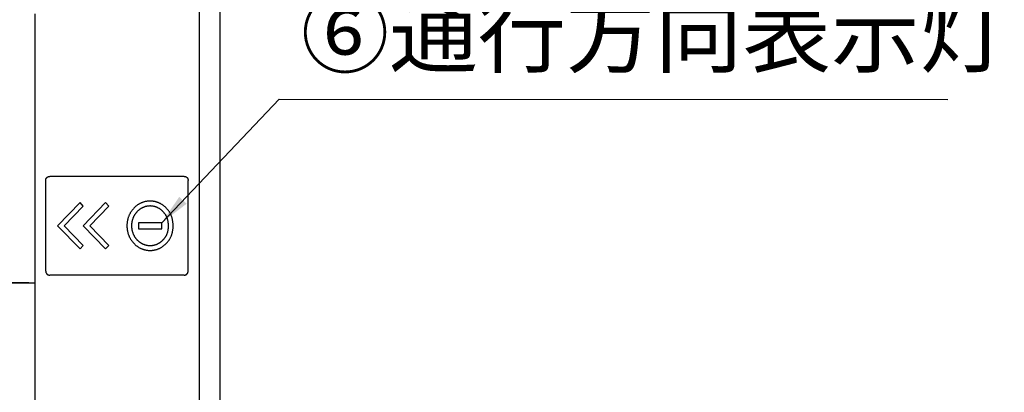
# Model space of a CAD drawing. Extents: x 5670 to 10570, y 986 to 4520.
# Drawn here: x 6866 to 7664, y 1876 to 2178 of the extents above; entities that cross this region are included whole.
import ezdxf

# ---------------------------------------------------------------- set-up
doc = ezdxf.new("R2010")
doc.units = 0
doc.header["$MEASUREMENT"] = 0
doc.layers.get('0').update_dxf_attribs({"linetype": 'CONTINUOUS'})
doc.layers.get('Defpoints').update_dxf_attribs({"linetype": 'CONTINUOUS'})
doc.layers.add('3', color=7, linetype='CONTINUOUS')
doc.dimstyles.new('A', dxfattribs={"dimtxt": 52.5, "dimasz": 25, "dimexe": 15, "dimexo": 5, "dimgap": 6, "dimtad": 1, "dimdec": 0, "dimdsep": 46, "dimtxsty": 'Standard', "dimblk": 'OPEN30', "dimcen": 2.5, "dimadec": 0, "dimazin": 0, "dimtfac": 1, "dimtdec": 0, "dimtmove": 0, "dimatfit": 3, "dimfxl": 0, "dimarcsym": 0})

# ---------------------------------------------------------------- blocks, each defined once
blk = doc.blocks.new('_Open30')
at = {"color": 0, "linetype": 'ByBlock', "lineweight": -2}
for p, q in [((-1, 0.267949), (0, 0)), ((0, 0), (-1, -0.267949)), ((0, 0), (-1, 0))]:
    blk.add_line(p, q, dxfattribs=at)
blk = doc.blocks.new('*D51')
at = {"color": 0, "lineweight": -2}
for p, q in [((6872.9, 1964.8), (6681.8, 1964.8)), ((6696.8, 1258.05), (6696.8, 1939.8)), ((6880.8, 1233.05), (6681.8, 1233.05))]:
    blk.add_line(p, q, dxfattribs=at)
at = {"layer": 'Defpoints', "color": 0}
for p in [(6696.8, 1964.8), (6877.9, 1964.8), (6885.8, 1233.05)]:
    blk.add_point(p, dxfattribs=at)
at = {"color": 0, "lineweight": -2, "xscale": 25, "yscale": 25, "zscale": 25}
for p, rotation in [((6696.8, 1964.8), 90), ((6696.8, 1233.05), 270)]:
    blk.add_blockref('_Open30', p, dxfattribs=dict(at, rotation=rotation))
at = {"color": 0, "insert": (6664.55, 1598.93), "char_height": 52.5, "attachment_point": 5, "rotation": 90}
blk.add_mtext('732', dxfattribs=at)

msp = doc.modelspace()

# ---------------------------------------------------------------- linework, layer by layer
for p, q in [((7027.9, 2632.05), (7027.9, 1296.05)), ((7011.38, 1293.15), (7011.38, 2595.55)), ((6877.9, 2182.64), (6877.9, 1347.05))]:
    msp.add_line(p, q)
at = {"layer": '3', "color": 7}
for p, q in [((6877.9, 2182.64), (6877.9, 2131.35)), ((6877.9, 2182.64), (6877.9, 2131.35)), ((6886.62, 2047.56), (6886.63, 2047.59)), ((6886.62, 2047.55), (6886.62, 2047.56)), ((6886.62, 2047.55), (6886.62, 1974.55)), ((6886.63, 2047.63), (6886.64, 2047.69)), ((6886.63, 2047.59), (6886.63, 2047.63)), ((6886.64, 2047.75), (6886.65, 2047.83)), ((6886.64, 2047.69), (6886.64, 2047.75)), ((6886.65, 2047.83), (6886.67, 2047.92)), ((6886.67, 2047.92), (6886.68, 2048.02)), ((6886.68, 2048.02), (6886.7, 2048.12)), ((6886.7, 2048.12), (6886.72, 2048.23)), ((6886.72, 2048.23), (6886.74, 2048.34)), ((6886.74, 2048.34), (6886.76, 2048.45)), ((6886.76, 2048.45), (6886.78, 2048.57)), ((6886.78, 2048.57), (6886.81, 2048.68)), ((6886.81, 2048.68), (6886.84, 2048.79)), ((6886.84, 2048.79), (6886.87, 2048.89)), ((6886.87, 2048.89), (6886.91, 2048.99)), ((6886.91, 2048.99), (6886.94, 2049.08)), ((6886.94, 2049.08), (6886.98, 2049.17)), ((6886.98, 2049.17), (6887.02, 2049.26)), ((6887.02, 2049.26), (6887.06, 2049.33)), ((6887.06, 2049.33), (6887.1, 2049.41)), ((6887.1, 2049.41), (6887.14, 2049.48)), ((6887.14, 2049.48), (6887.19, 2049.55)), ((6887.19, 2049.55), (6887.24, 2049.62)), ((6887.24, 2049.62), (6887.28, 2049.68)), ((6887.28, 2049.68), (6887.33, 2049.74)), ((6887.33, 2049.74), (6887.38, 2049.8)), ((6887.38, 2049.8), (6887.43, 2049.86)), ((6887.43, 2049.86), (6887.48, 2049.92)), ((6887.48, 2049.92), (6887.53, 2049.97)), ((6887.53, 2049.97), (6887.58, 2050.03)), ((6887.58, 2050.03), (6887.64, 2050.08)), ((6887.64, 2050.08), (6887.69, 2050.14)), ((6887.69, 2050.14), (6887.74, 2050.19)), ((6887.74, 2050.19), (6887.79, 2050.24)), ((6887.79, 2050.24), (6887.85, 2050.29)), ((6887.85, 2050.29), (6887.9, 2050.35)), ((6887.9, 2050.35), (6887.96, 2050.4)), ((6887.96, 2050.4), (6888.02, 2050.45)), ((6888.02, 2050.45), (6888.09, 2050.49)), ((6888.09, 2050.49), (6888.16, 2050.54)), ((6888.16, 2050.54), (6888.23, 2050.59)), ((6888.23, 2050.59), (6888.3, 2050.63)), ((6888.3, 2050.63), (6888.38, 2050.67)), ((6888.38, 2050.67), (6888.47, 2050.71)), ((6888.47, 2050.71), (6888.56, 2050.75)), ((6888.56, 2050.75), (6888.65, 2050.79)), ((6888.65, 2050.79), (6888.75, 2050.82)), ((6888.75, 2050.82), (6888.85, 2050.85)), ((6888.85, 2050.85), (6888.96, 2050.88)), ((6888.96, 2050.88), (6889.06, 2050.9)), ((6889.06, 2050.9), (6889.17, 2050.93)), ((6889.17, 2050.93), (6889.28, 2050.95)), ((6889.28, 2050.95), (6889.38, 2050.97)), ((6889.38, 2050.97), (6889.47, 2050.99)), ((6889.47, 2050.99), (6889.56, 2051)), ((6889.56, 2051), (6889.65, 2051.02)), ((6889.65, 2051.02), (6889.72, 2051.03)), ((6889.72, 2051.03), (6889.79, 2051.04)), ((6889.79, 2051.04), (6889.84, 2051.04)), ((6889.84, 2051.04), (6889.88, 2051.05)), ((6889.88, 2051.05), (6889.9, 2051.05)), ((6889.9, 2051.05), (6889.91, 2051.05)), ((6890.25, 2051.05), (6889.91, 2051.05)), ((6890.25, 2051.05), (6889.91, 2051.05)), ((6998.91, 2051.05), (6890.25, 2051.05)), ((6998.91, 2051.05), (6890.25, 2051.05)), ((6998.91, 2051.05), (6998.92, 2051.05)), ((6998.92, 2051.05), (6998.95, 2051.05)), ((6998.95, 2051.05), (6998.99, 2051.04)), ((6998.99, 2051.04), (6999.04, 2051.04)), ((6999.04, 2051.04), (6999.1, 2051.03)), ((6999.1, 2051.03), (6999.18, 2051.02)), ((6999.18, 2051.02), (6999.26, 2051)), ((6999.26, 2051), (6999.35, 2050.99)), ((6999.35, 2050.99), (6999.45, 2050.97)), ((6999.45, 2050.97), (6999.55, 2050.95)), ((6999.55, 2050.95), (6999.65, 2050.93)), ((6999.65, 2050.93), (6999.76, 2050.9)), ((6999.76, 2050.9), (6999.87, 2050.88)), ((6999.87, 2050.88), (6999.97, 2050.85)), ((6999.97, 2050.85), (7000.08, 2050.82)), ((7000.08, 2050.82), (7000.17, 2050.79)), ((7000.17, 2050.79), (7000.27, 2050.75)), ((7000.27, 2050.75), (7000.36, 2050.71)), ((7000.36, 2050.71), (7000.44, 2050.67)), ((7000.44, 2050.67), (7000.52, 2050.63)), ((7000.52, 2050.63), (7000.6, 2050.59)), ((7000.6, 2050.59), (7000.67, 2050.54)), ((7000.67, 2050.54), (7000.74, 2050.49)), ((7000.74, 2050.49), (7000.8, 2050.45)), ((7000.8, 2050.45), (7000.86, 2050.4)), ((7000.86, 2050.4), (7000.92, 2050.35)), ((7000.92, 2050.35), (7000.98, 2050.29)), ((7000.98, 2050.29), (7001.03, 2050.24)), ((7001.03, 2050.24), (7001.09, 2050.19)), ((7001.09, 2050.19), (7001.14, 2050.14)), ((7001.14, 2050.14), (7001.19, 2050.08)), ((7001.19, 2050.08), (7001.24, 2050.03)), ((7001.24, 2050.03), (7001.29, 2049.97)), ((7001.29, 2049.97), (7001.34, 2049.92)), ((7001.34, 2049.92), (7001.39, 2049.86)), ((7001.39, 2049.86), (7001.44, 2049.8)), ((7001.44, 2049.8), (7001.49, 2049.74)), ((7001.49, 2049.74), (7001.54, 2049.68)), ((7001.54, 2049.68), (7001.59, 2049.62)), ((7001.59, 2049.62), (7001.64, 2049.55)), ((7001.64, 2049.55), (7001.68, 2049.48)), ((7001.68, 2049.48), (7001.73, 2049.41)), ((7001.73, 2049.41), (7001.77, 2049.33)), ((7001.77, 2049.33), (7001.81, 2049.26)), ((7001.81, 2049.26), (7001.85, 2049.17)), ((7001.85, 2049.17), (7001.88, 2049.08)), ((7001.88, 2049.08), (7001.92, 2048.99)), ((7001.92, 2048.99), (7001.95, 2048.89)), ((7001.95, 2048.89), (7001.99, 2048.79)), ((7001.99, 2048.79), (7002.01, 2048.68)), ((7002.01, 2048.68), (7002.04, 2048.57)), ((7002.04, 2048.57), (7002.07, 2048.45)), ((7002.07, 2048.45), (7002.09, 2048.34)), ((7002.09, 2048.34), (7002.11, 2048.23)), ((7002.11, 2048.23), (7002.13, 2048.12)), ((7002.13, 2048.12), (7002.14, 2048.02)), ((7002.14, 2048.02), (7002.16, 2047.92)), ((7002.16, 2047.92), (7002.17, 2047.83)), ((7002.17, 2047.83), (7002.18, 2047.75)), ((7002.18, 2047.75), (7002.19, 2047.69)), ((7002.19, 2047.69), (7002.2, 2047.63)), ((7002.2, 2047.63), (7002.2, 2047.59)), ((7002.2, 2047.59), (7002.2, 2047.56)), ((7002.2, 2047.56), (7002.2, 2047.55)), ((7002.2, 1974.55), (7002.2, 2047.55)), ((6914.55, 2029.79), (6896.28, 2011.05)), ((6917.16, 2026.91), (6914.55, 2029.79)), ((6935.23, 2029.79), (6916.95, 2011.05)), ((6937.84, 2026.91), (6935.23, 2029.79)), ((6960.51, 2027.43), (6960.17, 2027.17)), ((6960.85, 2027.68), (6960.51, 2027.43)), ((6961.19, 2027.92), (6960.85, 2027.68)), ((6961.54, 2028.15), (6961.19, 2027.92)), ((6961.9, 2028.37), (6961.54, 2028.15)), ((6962.26, 2028.59), (6961.9, 2028.37)), ((6962.61, 2028.79), (6962.26, 2028.59)), ((6962.98, 2028.99), (6962.61, 2028.79)), ((6963.35, 2029.17), (6962.98, 2028.99)), ((6963.72, 2029.35), (6963.35, 2029.17)), ((6964.1, 2029.53), (6963.72, 2029.35)), ((6964.48, 2029.69), (6964.1, 2029.53)), ((6964.86, 2029.84), (6964.48, 2029.69)), ((6965.25, 2029.99), (6964.86, 2029.84)), ((6965.64, 2030.12), (6965.25, 2029.99)), ((6966.03, 2030.25), (6965.64, 2030.12)), ((6966.43, 2030.37), (6966.03, 2030.25)), ((6966.82, 2030.48), (6966.43, 2030.37)), ((6967.23, 2030.58), (6966.82, 2030.48)), ((6967.63, 2030.67), (6967.23, 2030.58)), ((6968.03, 2030.75), (6967.63, 2030.67)), ((6968.44, 2030.82), (6968.03, 2030.75)), ((6968.84, 2030.88), (6968.44, 2030.82)), ((6969.25, 2030.93), (6968.84, 2030.88)), ((6969.66, 2030.97), (6969.25, 2030.93)), ((6970.07, 2031.01), (6969.66, 2030.97)), ((6970.48, 2031.03), (6970.07, 2031.01)), ((6970.89, 2031.04), (6970.48, 2031.03)), ((6971.3, 2031.05), (6970.89, 2031.04)), ((6971.71, 2031.04), (6971.3, 2031.05)), ((6972.12, 2031.03), (6971.71, 2031.04)), ((6972.53, 2031.01), (6972.12, 2031.03)), ((6972.94, 2030.97), (6972.53, 2031.01)), ((6973.34, 2030.93), (6972.94, 2030.97)), ((6973.75, 2030.88), (6973.34, 2030.93)), ((6974.16, 2030.82), (6973.75, 2030.88)), ((6974.56, 2030.75), (6974.16, 2030.82)), ((6974.97, 2030.67), (6974.56, 2030.75)), ((6975.37, 2030.58), (6974.97, 2030.67)), ((6975.77, 2030.48), (6975.37, 2030.58)), ((6976.17, 2030.38), (6975.77, 2030.48)), ((6976.57, 2030.26), (6976.17, 2030.38)), ((6976.96, 2030.13), (6976.57, 2030.26)), ((6977.35, 2030), (6976.96, 2030.13)), ((6977.74, 2029.85), (6977.35, 2030)), ((6978.12, 2029.7), (6977.74, 2029.85)), ((6978.5, 2029.54), (6978.12, 2029.7)), ((6978.88, 2029.37), (6978.5, 2029.54)), ((6979.25, 2029.19), (6978.88, 2029.37)), ((6979.62, 2029), (6979.25, 2029.19)), ((6979.98, 2028.8), (6979.62, 2029)), ((6980.34, 2028.59), (6979.98, 2028.8)), ((6980.69, 2028.37), (6980.34, 2028.59)), ((6981.05, 2028.14), (6980.69, 2028.37)), ((6981.4, 2027.9), (6981.05, 2028.14)), ((6981.75, 2027.66), (6981.4, 2027.9)), ((6982.09, 2027.4), (6981.75, 2027.66)), ((6982.42, 2027.14), (6982.09, 2027.4)), ((6901.7, 2011.05), (6917.16, 2026.91)), ((6922.37, 2011.05), (6937.84, 2026.91)), ((6954.26, 2019.49), (6954.09, 2019.1)), ((6954.44, 2019.89), (6954.26, 2019.49)), ((6954.62, 2020.27), (6954.44, 2019.89)), ((6954.81, 2020.66), (6954.62, 2020.27)), ((6955.01, 2021.04), (6954.81, 2020.66)), ((6955.22, 2021.41), (6955.01, 2021.04)), ((6955.44, 2021.79), (6955.22, 2021.41)), ((6955.66, 2022.15), (6955.44, 2021.79)), ((6955.9, 2022.51), (6955.66, 2022.15)), ((6956.14, 2022.87), (6955.9, 2022.51)), ((6956.38, 2023.22), (6956.14, 2022.87)), ((6956.64, 2023.57), (6956.38, 2023.22)), ((6956.9, 2023.91), (6956.64, 2023.57)), ((6957.17, 2024.24), (6956.9, 2023.91)), ((6957.44, 2024.56), (6957.17, 2024.24)), ((6957.71, 2024.87), (6957.44, 2024.56)), ((6958, 2025.18), (6957.71, 2024.87)), ((6958.29, 2025.49), (6958, 2025.18)), ((6958.44, 2019.34), (6958.27, 2019.04)), ((6958.59, 2025.79), (6958.29, 2025.49)), ((6958.61, 2019.64), (6958.44, 2019.34)), ((6958.89, 2026.08), (6958.59, 2025.79)), ((6958.79, 2019.93), (6958.61, 2019.64)), ((6958.98, 2020.22), (6958.79, 2019.93)), ((6959.2, 2026.36), (6958.89, 2026.08)), ((6959.17, 2020.51), (6958.98, 2020.22)), ((6959.37, 2020.79), (6959.17, 2020.51)), ((6959.52, 2026.64), (6959.2, 2026.36)), ((6959.57, 2021.07), (6959.37, 2020.79)), ((6959.84, 2026.91), (6959.52, 2026.64)), ((6959.78, 2021.34), (6959.57, 2021.07)), ((6959.99, 2021.6), (6959.78, 2021.34)), ((6960.17, 2027.17), (6959.84, 2026.91)), ((6960.21, 2021.86), (6959.99, 2021.6)), ((6960.43, 2022.11), (6960.21, 2021.86)), ((6960.66, 2022.36), (6960.43, 2022.11)), ((6960.89, 2022.6), (6960.66, 2022.36)), ((6961.13, 2022.84), (6960.89, 2022.6)), ((6961.37, 2023.07), (6961.13, 2022.84)), ((6961.62, 2023.3), (6961.37, 2023.07)), ((6961.88, 2023.52), (6961.62, 2023.3)), ((6962.13, 2023.74), (6961.88, 2023.52)), ((6962.4, 2023.95), (6962.13, 2023.74)), ((6962.67, 2024.15), (6962.4, 2023.95)), ((6962.94, 2024.35), (6962.67, 2024.15)), ((6963.21, 2024.54), (6962.94, 2024.35)), ((6963.5, 2024.73), (6963.21, 2024.54)), ((6963.78, 2024.91), (6963.5, 2024.73)), ((6964.06, 2025.08), (6963.78, 2024.91)), ((6964.35, 2025.24), (6964.06, 2025.08)), ((6964.64, 2025.4), (6964.35, 2025.24)), ((6964.94, 2025.55), (6964.64, 2025.4)), ((6965.23, 2025.69), (6964.94, 2025.55)), ((6965.54, 2025.83), (6965.23, 2025.69)), ((6965.84, 2025.96), (6965.54, 2025.83)), ((6966.15, 2026.08), (6965.84, 2025.96)), ((6966.46, 2026.2), (6966.15, 2026.08)), ((6966.77, 2026.31), (6966.46, 2026.2)), ((6967.08, 2026.41), (6966.77, 2026.31)), ((6967.4, 2026.51), (6967.08, 2026.41)), ((6967.72, 2026.59), (6967.4, 2026.51)), ((6968.04, 2026.67), (6967.72, 2026.59)), ((6968.36, 2026.75), (6968.04, 2026.67)), ((6968.69, 2026.81), (6968.36, 2026.75)), ((6969.01, 2026.87), (6968.69, 2026.81)), ((6969.33, 2026.91), (6969.01, 2026.87)), ((6969.66, 2026.96), (6969.33, 2026.91)), ((6969.99, 2026.99), (6969.66, 2026.96)), ((6970.31, 2027.02), (6969.99, 2026.99)), ((6970.64, 2027.03), (6970.31, 2027.02)), ((6970.97, 2027.05), (6970.64, 2027.03)), ((6971.3, 2027.05), (6970.97, 2027.05)), ((6971.63, 2027.05), (6971.3, 2027.05)), ((6971.95, 2027.03), (6971.63, 2027.05)), ((6972.28, 2027.01), (6971.95, 2027.03)), ((6972.61, 2026.99), (6972.28, 2027.01)), ((6972.94, 2026.95), (6972.61, 2026.99)), ((6973.26, 2026.91), (6972.94, 2026.95)), ((6973.59, 2026.87), (6973.26, 2026.91)), ((6973.91, 2026.81), (6973.59, 2026.87)), ((6974.23, 2026.75), (6973.91, 2026.81)), ((6974.56, 2026.67), (6974.23, 2026.75)), ((6974.88, 2026.6), (6974.56, 2026.67)), ((6975.2, 2026.51), (6974.88, 2026.6)), ((6975.51, 2026.42), (6975.2, 2026.51)), ((6975.83, 2026.32), (6975.51, 2026.42)), ((6976.14, 2026.21), (6975.83, 2026.32)), ((6976.45, 2026.09), (6976.14, 2026.21)), ((6976.76, 2025.97), (6976.45, 2026.09)), ((6977.06, 2025.84), (6976.76, 2025.97)), ((6977.36, 2025.7), (6977.06, 2025.84)), ((6977.66, 2025.56), (6977.36, 2025.7)), ((6977.95, 2025.41), (6977.66, 2025.56)), ((6978.24, 2025.25), (6977.95, 2025.41)), ((6978.53, 2025.08), (6978.24, 2025.25)), ((6978.82, 2024.91), (6978.53, 2025.08)), ((6979.1, 2024.73), (6978.82, 2024.91)), ((6979.38, 2024.53), (6979.1, 2024.73)), ((6979.66, 2024.34), (6979.38, 2024.53)), ((6979.93, 2024.13), (6979.66, 2024.34)), ((6980.2, 2023.92), (6979.93, 2024.13)), ((6980.46, 2023.71), (6980.2, 2023.92)), ((6980.72, 2023.49), (6980.46, 2023.71)), ((6980.97, 2023.26), (6980.72, 2023.49)), ((6981.22, 2023.03), (6980.97, 2023.26)), ((6981.46, 2022.8), (6981.22, 2023.03)), ((6981.7, 2022.56), (6981.46, 2022.8)), ((6981.93, 2022.32), (6981.7, 2022.56)), ((6982.16, 2022.08), (6981.93, 2022.32)), ((6982.39, 2021.83), (6982.16, 2022.08)), ((6982.6, 2021.59), (6982.39, 2021.83)), ((6982.75, 2026.87), (6982.42, 2027.14)), ((6982.82, 2021.34), (6982.6, 2021.59)), ((6983.07, 2026.6), (6982.75, 2026.87)), ((6983.03, 2021.08), (6982.82, 2021.34)), ((6983.23, 2020.82), (6983.03, 2021.08)), ((6983.39, 2026.31), (6983.07, 2026.6)), ((6983.43, 2020.56), (6983.23, 2020.82)), ((6983.7, 2026.03), (6983.39, 2026.31)), ((6983.62, 2020.3), (6983.43, 2020.56)), ((6983.81, 2020.03), (6983.62, 2020.3)), ((6984, 2025.73), (6983.7, 2026.03)), ((6983.99, 2019.76), (6983.81, 2020.03)), ((6984.16, 2019.48), (6983.99, 2019.76)), ((6984.3, 2025.44), (6984, 2025.73)), ((6984.33, 2019.19), (6984.16, 2019.48)), ((6984.59, 2025.14), (6984.3, 2025.44)), ((6984.88, 2024.83), (6984.59, 2025.14)), ((6985.16, 2024.53), (6984.88, 2024.83)), ((6985.43, 2024.22), (6985.16, 2024.53)), ((6985.69, 2023.91), (6985.43, 2024.22)), ((6985.96, 2023.59), (6985.69, 2023.91)), ((6986.21, 2023.27), (6985.96, 2023.59)), ((6986.46, 2022.94), (6986.21, 2023.27)), ((6986.7, 2022.61), (6986.46, 2022.94)), ((6986.94, 2022.28), (6986.7, 2022.61)), ((6987.16, 2021.93), (6986.94, 2022.28)), ((6987.38, 2021.58), (6987.16, 2021.93)), ((6987.59, 2021.22), (6987.38, 2021.58)), ((6987.79, 2020.85), (6987.59, 2021.22)), ((6987.98, 2020.47), (6987.79, 2020.85)), ((6988.17, 2020.08), (6987.98, 2020.47)), ((6988.34, 2019.67), (6988.17, 2020.08)), ((6988.51, 2019.25), (6988.34, 2019.67)), ((6988.67, 2018.82), (6988.51, 2019.25)), ((6952.51, 2011.49), (6952.5, 2011.05)), ((6952.52, 2011.92), (6952.51, 2011.49)), ((6952.54, 2012.36), (6952.52, 2011.92)), ((6952.58, 2012.79), (6952.54, 2012.36)), ((6952.62, 2013.23), (6952.58, 2012.79)), ((6952.66, 2013.66), (6952.62, 2013.23)), ((6952.72, 2014.09), (6952.66, 2013.66)), ((6952.79, 2014.52), (6952.72, 2014.09)), ((6952.86, 2014.95), (6952.79, 2014.52)), ((6952.95, 2015.38), (6952.86, 2014.95)), ((6953.04, 2015.8), (6952.95, 2015.38)), ((6953.14, 2016.22), (6953.04, 2015.8)), ((6953.25, 2016.65), (6953.14, 2016.22)), ((6953.37, 2017.06), (6953.25, 2016.65)), ((6953.5, 2017.48), (6953.37, 2017.06)), ((6953.64, 2017.89), (6953.5, 2017.48)), ((6953.78, 2018.3), (6953.64, 2017.89)), ((6953.93, 2018.7), (6953.78, 2018.3)), ((6954.09, 2019.1), (6953.93, 2018.7)), ((6956.27, 2011.4), (6956.26, 2011.05)), ((6956.28, 2011.75), (6956.27, 2011.4)), ((6956.29, 2012.1), (6956.28, 2011.75)), ((6956.32, 2012.44), (6956.29, 2012.1)), ((6956.35, 2012.79), (6956.32, 2012.44)), ((6956.39, 2013.14), (6956.35, 2012.79)), ((6956.44, 2013.48), (6956.39, 2013.14)), ((6956.49, 2013.83), (6956.44, 2013.48)), ((6956.55, 2014.17), (6956.49, 2013.83)), ((6956.62, 2014.51), (6956.55, 2014.17)), ((6956.69, 2014.85), (6956.62, 2014.51)), ((6956.77, 2015.19), (6956.69, 2014.85)), ((6956.86, 2015.53), (6956.77, 2015.19)), ((6956.96, 2015.86), (6956.86, 2015.53)), ((6957.06, 2016.19), (6956.96, 2015.86)), ((6957.17, 2016.53), (6957.06, 2016.19)), ((6957.28, 2016.85), (6957.17, 2016.53)), ((6957.41, 2017.17), (6957.28, 2016.85)), ((6957.53, 2017.49), (6957.41, 2017.17)), ((6957.67, 2017.81), (6957.53, 2017.49)), ((6957.81, 2018.12), (6957.67, 2017.81)), ((6957.96, 2018.43), (6957.81, 2018.12)), ((6958.11, 2018.74), (6957.96, 2018.43)), ((6958.27, 2019.04), (6958.11, 2018.74)), ((6961.92, 2013.55), (6961.92, 2008.55)), ((6980.71, 2013.55), (6961.92, 2013.55)), ((6980.71, 2008.55), (6980.71, 2013.55)), ((6984.49, 2018.89), (6984.33, 2019.19)), ((6984.65, 2018.59), (6984.49, 2018.89)), ((6984.79, 2018.27), (6984.65, 2018.59)), ((6984.94, 2017.95), (6984.79, 2018.27)), ((6985.07, 2017.61), (6984.94, 2017.95)), ((6985.2, 2017.26), (6985.07, 2017.61)), ((6985.31, 2016.9), (6985.2, 2017.26)), ((6985.43, 2016.53), (6985.31, 2016.9)), ((6985.53, 2016.13), (6985.43, 2016.53)), ((6985.63, 2015.72), (6985.53, 2016.13)), ((6985.72, 2015.31), (6985.63, 2015.72)), ((6985.81, 2014.89), (6985.72, 2015.31)), ((6985.88, 2014.48), (6985.81, 2014.89)), ((6985.95, 2014.06), (6985.88, 2014.48)), ((6986.02, 2013.66), (6985.95, 2014.06)), ((6986.07, 2013.27), (6986.02, 2013.66)), ((6986.13, 2012.89), (6986.07, 2013.27)), ((6986.17, 2012.54), (6986.13, 2012.89)), ((6986.21, 2012.21), (6986.17, 2012.54)), ((6986.25, 2011.9), (6986.21, 2012.21)), ((6986.28, 2011.63), (6986.25, 2011.9)), ((6986.3, 2011.4), (6986.28, 2011.63)), ((6986.32, 2011.2), (6986.3, 2011.4)), ((6988.82, 2018.36), (6988.67, 2018.82)), ((6988.96, 2017.89), (6988.82, 2018.36)), ((6989.09, 2017.4), (6988.96, 2017.89)), ((6989.21, 2016.89), (6989.09, 2017.4)), ((6989.33, 2016.37), (6989.21, 2016.89)), ((6989.43, 2015.85), (6989.33, 2016.37)), ((6989.53, 2015.33), (6989.43, 2015.85)), ((6989.62, 2014.82), (6989.53, 2015.33)), ((6989.7, 2014.31), (6989.62, 2014.82)), ((6989.77, 2013.82), (6989.7, 2014.31)), ((6989.83, 2013.35), (6989.77, 2013.82)), ((6989.89, 2012.91), (6989.83, 2013.35)), ((6989.94, 2012.49), (6989.89, 2012.91)), ((6989.98, 2012.12), (6989.94, 2012.49)), ((6990.02, 2011.78), (6989.98, 2012.12)), ((6990.05, 2011.48), (6990.02, 2011.78)), ((6990.07, 2011.24), (6990.05, 2011.48)), ((6896.28, 2011.05), (6914.55, 1992.32)), ((6917.16, 1995.2), (6901.7, 2011.05)), ((6916.95, 2011.05), (6935.23, 1992.32)), ((6937.84, 1995.2), (6922.37, 2011.05)), ((6952.5, 2011.05), (6952.51, 2010.62)), ((6952.51, 2010.62), (6952.52, 2010.18)), ((6952.52, 2010.18), (6952.54, 2009.75)), ((6952.54, 2009.75), (6952.58, 2009.31)), ((6952.58, 2009.31), (6952.62, 2008.88)), ((6952.62, 2008.88), (6952.66, 2008.45)), ((6952.66, 2008.45), (6952.72, 2008.02)), ((6952.72, 2008.02), (6952.79, 2007.59)), ((6952.79, 2007.59), (6952.86, 2007.16)), ((6952.86, 2007.16), (6952.95, 2006.73)), ((6952.95, 2006.73), (6953.04, 2006.3)), ((6953.04, 2006.3), (6953.14, 2005.88)), ((6953.14, 2005.88), (6953.25, 2005.46)), ((6953.25, 2005.46), (6953.37, 2005.04)), ((6953.37, 2005.04), (6953.5, 2004.63)), ((6953.5, 2004.63), (6953.64, 2004.21)), ((6953.64, 2004.21), (6953.78, 2003.81)), ((6953.78, 2003.81), (6953.93, 2003.41)), ((6953.93, 2003.41), (6954.09, 2003.01)), ((6956.26, 2011.05), (6956.27, 2010.7)), ((6956.27, 2010.7), (6956.28, 2010.36)), ((6956.28, 2010.36), (6956.29, 2010.01)), ((6956.29, 2010.01), (6956.32, 2009.66)), ((6956.32, 2009.66), (6956.35, 2009.31)), ((6956.35, 2009.31), (6956.39, 2008.97)), ((6956.39, 2008.97), (6956.44, 2008.62)), ((6956.44, 2008.62), (6956.49, 2008.28)), ((6956.49, 2008.28), (6956.55, 2007.94)), ((6956.55, 2007.94), (6956.62, 2007.59)), ((6956.62, 2007.59), (6956.69, 2007.25)), ((6956.69, 2007.25), (6956.77, 2006.92)), ((6956.77, 2006.92), (6956.86, 2006.58)), ((6956.86, 2006.58), (6956.96, 2006.24)), ((6956.96, 2006.24), (6957.06, 2005.91)), ((6957.06, 2005.91), (6957.17, 2005.58)), ((6957.17, 2005.58), (6957.28, 2005.26)), ((6957.28, 2005.26), (6957.41, 2004.93)), ((6957.41, 2004.93), (6957.53, 2004.62)), ((6957.53, 2004.62), (6957.67, 2004.3)), ((6957.67, 2004.3), (6957.81, 2003.99)), ((6957.81, 2003.99), (6957.96, 2003.68)), ((6957.96, 2003.68), (6958.11, 2003.37)), ((6958.11, 2003.37), (6958.27, 2003.06)), ((6961.92, 2008.55), (6980.71, 2008.55)), ((6984.48, 2003.21), (6984.63, 2003.52)), ((6984.63, 2003.52), (6984.78, 2003.83)), ((6984.78, 2003.83), (6984.92, 2004.16)), ((6984.92, 2004.16), (6985.06, 2004.49)), ((6985.06, 2004.49), (6985.18, 2004.84)), ((6985.18, 2004.84), (6985.31, 2005.2)), ((6985.31, 2005.2), (6985.43, 2005.58)), ((6985.43, 2005.58), (6985.54, 2005.98)), ((6985.54, 2005.98), (6985.65, 2006.38)), ((6985.65, 2006.38), (6985.74, 2006.8)), ((6985.74, 2006.8), (6985.84, 2007.21)), ((6985.84, 2007.21), (6985.92, 2007.63)), ((6985.92, 2007.63), (6986, 2008.04)), ((6986, 2008.04), (6986.07, 2008.45)), ((6986.07, 2008.45), (6986.14, 2008.84)), ((6986.14, 2008.84), (6986.19, 2009.21)), ((6986.19, 2009.21), (6986.24, 2009.57)), ((6986.24, 2009.57), (6986.28, 2009.9)), ((6986.28, 2009.9), (6986.31, 2010.2)), ((6986.31, 2010.2), (6986.33, 2010.47)), ((6986.33, 2011.05), (6986.32, 2011.2)), ((6986.34, 2010.9), (6986.33, 2011.05)), ((6986.33, 2010.47), (6986.34, 2010.71)), ((6986.34, 2010.71), (6986.34, 2010.9)), ((6988.49, 2002.85), (6988.66, 2003.29)), ((6988.66, 2003.29), (6988.81, 2003.74)), ((6988.81, 2003.74), (6988.96, 2004.21)), ((6988.96, 2004.21), (6989.1, 2004.71)), ((6989.1, 2004.71), (6989.23, 2005.21)), ((6989.23, 2005.21), (6989.36, 2005.73)), ((6989.36, 2005.73), (6989.47, 2006.25)), ((6989.47, 2006.25), (6989.58, 2006.77)), ((6989.58, 2006.77), (6989.68, 2007.29)), ((6989.68, 2007.29), (6989.77, 2007.79)), ((6989.77, 2007.79), (6989.84, 2008.28)), ((6989.84, 2008.28), (6989.91, 2008.75)), ((6989.91, 2008.75), (6989.97, 2009.2)), ((6989.97, 2009.2), (6990.02, 2009.61)), ((6990.02, 2009.61), (6990.06, 2009.99)), ((6990.06, 2009.99), (6990.08, 2010.33)), ((6990.09, 2011.05), (6990.07, 2011.24)), ((6990.08, 2010.33), (6990.1, 2010.62)), ((6990.1, 2010.86), (6990.09, 2011.05)), ((6990.1, 2010.62), (6990.1, 2010.86)), ((6954.09, 2003.01), (6954.26, 2002.61)), ((6954.26, 2002.61), (6954.44, 2002.22)), ((6954.44, 2002.22), (6954.62, 2001.83)), ((6954.62, 2001.83), (6954.81, 2001.45)), ((6954.81, 2001.45), (6955.01, 2001.07)), ((6955.01, 2001.07), (6955.22, 2000.69)), ((6955.22, 2000.69), (6955.44, 2000.32)), ((6955.44, 2000.32), (6955.66, 1999.95)), ((6955.66, 1999.95), (6955.9, 1999.59)), ((6955.9, 1999.59), (6956.14, 1999.23)), ((6956.14, 1999.23), (6956.38, 1998.88)), ((6956.38, 1998.88), (6956.64, 1998.54)), ((6956.64, 1998.54), (6956.9, 1998.2)), ((6956.9, 1998.2), (6957.17, 1997.87)), ((6957.17, 1997.87), (6957.44, 1997.55)), ((6957.44, 1997.55), (6957.71, 1997.23)), ((6957.71, 1997.23), (6958, 1996.92)), ((6958, 1996.92), (6958.29, 1996.62)), ((6958.27, 2003.06), (6958.44, 2002.76)), ((6958.29, 1996.62), (6958.59, 1996.32)), ((6958.44, 2002.76), (6958.61, 2002.47)), ((6958.59, 1996.32), (6958.89, 1996.03)), ((6958.61, 2002.47), (6958.79, 2002.17)), ((6958.79, 2002.17), (6958.98, 2001.88)), ((6958.89, 1996.03), (6959.2, 1995.74)), ((6958.98, 2001.88), (6959.17, 2001.6)), ((6959.17, 2001.6), (6959.37, 2001.32)), ((6959.2, 1995.74), (6959.52, 1995.47)), ((6959.37, 2001.32), (6959.57, 2001.04)), ((6959.52, 1995.47), (6959.84, 1995.2)), ((6959.57, 2001.04), (6959.78, 2000.77)), ((6959.78, 2000.77), (6959.99, 2000.51)), ((6959.99, 2000.51), (6960.21, 2000.25)), ((6960.21, 2000.25), (6960.43, 2000)), ((6960.43, 2000), (6960.66, 1999.75)), ((6960.66, 1999.75), (6960.89, 1999.5)), ((6960.89, 1999.5), (6961.13, 1999.27)), ((6961.13, 1999.27), (6961.37, 1999.03)), ((6961.37, 1999.03), (6961.62, 1998.81)), ((6961.62, 1998.81), (6961.88, 1998.58)), ((6961.88, 1998.58), (6962.13, 1998.37)), ((6962.13, 1998.37), (6962.4, 1998.16)), ((6962.4, 1998.16), (6962.67, 1997.95)), ((6962.67, 1997.95), (6962.94, 1997.75)), ((6962.94, 1997.75), (6963.21, 1997.56)), ((6963.21, 1997.56), (6963.5, 1997.38)), ((6963.5, 1997.38), (6963.78, 1997.2)), ((6963.78, 1997.2), (6964.06, 1997.03)), ((6964.06, 1997.03), (6964.35, 1996.86)), ((6964.35, 1996.86), (6964.64, 1996.71)), ((6964.64, 1996.71), (6964.94, 1996.56)), ((6964.94, 1996.56), (6965.23, 1996.41)), ((6965.23, 1996.41), (6965.54, 1996.27)), ((6965.54, 1996.27), (6965.84, 1996.14)), ((6965.84, 1996.14), (6966.15, 1996.02)), ((6966.15, 1996.02), (6966.46, 1995.91)), ((6966.46, 1995.91), (6966.77, 1995.8)), ((6966.77, 1995.8), (6967.08, 1995.69)), ((6967.08, 1995.69), (6967.4, 1995.6)), ((6967.4, 1995.6), (6967.72, 1995.51)), ((6967.72, 1995.51), (6968.04, 1995.43)), ((6968.04, 1995.43), (6968.36, 1995.36)), ((6968.36, 1995.36), (6968.69, 1995.3)), ((6973.91, 1995.3), (6974.23, 1995.36)), ((6974.23, 1995.36), (6974.56, 1995.43)), ((6974.56, 1995.43), (6974.88, 1995.51)), ((6974.88, 1995.51), (6975.19, 1995.59)), ((6975.19, 1995.59), (6975.51, 1995.69)), ((6975.51, 1995.69), (6975.83, 1995.79)), ((6975.83, 1995.79), (6976.14, 1995.9)), ((6976.14, 1995.9), (6976.45, 1996.01)), ((6976.45, 1996.01), (6976.75, 1996.13)), ((6976.75, 1996.13), (6977.06, 1996.26)), ((6977.06, 1996.26), (6977.36, 1996.4)), ((6977.36, 1996.4), (6977.66, 1996.55)), ((6977.66, 1996.55), (6977.95, 1996.7)), ((6977.95, 1996.7), (6978.24, 1996.86)), ((6978.24, 1996.86), (6978.53, 1997.02)), ((6978.53, 1997.02), (6978.82, 1997.2)), ((6978.82, 1997.2), (6979.1, 1997.38)), ((6979.1, 1997.38), (6979.38, 1997.57)), ((6979.38, 1997.57), (6979.66, 1997.77)), ((6979.66, 1997.77), (6979.93, 1997.97)), ((6979.93, 1997.97), (6980.2, 1998.18)), ((6980.2, 1998.18), (6980.46, 1998.4)), ((6980.46, 1998.4), (6980.72, 1998.62)), ((6980.72, 1998.62), (6980.97, 1998.84)), ((6980.97, 1998.84), (6981.22, 1999.07)), ((6981.22, 1999.07), (6981.47, 1999.31)), ((6981.47, 1999.31), (6981.71, 1999.54)), ((6981.71, 1999.54), (6981.94, 1999.78)), ((6981.94, 1999.78), (6982.17, 2000.03)), ((6982.17, 2000.03), (6982.39, 2000.27)), ((6982.39, 2000.27), (6982.6, 2000.52)), ((6982.6, 2000.52), (6982.82, 2000.77)), ((6982.75, 1995.23), (6983.08, 1995.51)), ((6982.82, 2000.77), (6983.02, 2001.02)), ((6983.02, 2001.02), (6983.23, 2001.28)), ((6983.08, 1995.51), (6983.39, 1995.79)), ((6983.23, 2001.28), (6983.42, 2001.54)), ((6983.39, 1995.79), (6983.7, 1996.08)), ((6983.42, 2001.54), (6983.61, 2001.81)), ((6983.61, 2001.81), (6983.8, 2002.07)), ((6983.7, 1996.08), (6984.01, 1996.37)), ((6983.8, 2002.07), (6983.98, 2002.35)), ((6983.98, 2002.35), (6984.15, 2002.63)), ((6984.01, 1996.37), (6984.31, 1996.67)), ((6984.15, 2002.63), (6984.32, 2002.92)), ((6984.31, 1996.67), (6984.6, 1996.97)), ((6984.32, 2002.92), (6984.48, 2003.21)), ((6984.6, 1996.97), (6984.88, 1997.27)), ((6984.88, 1997.27), (6985.16, 1997.58)), ((6985.16, 1997.58), (6985.43, 1997.89)), ((6985.43, 1997.89), (6985.69, 1998.2)), ((6985.69, 1998.2), (6985.96, 1998.52)), ((6985.96, 1998.52), (6986.21, 1998.84)), ((6986.21, 1998.84), (6986.46, 1999.16)), ((6986.46, 1999.16), (6986.69, 1999.49)), ((6986.69, 1999.49), (6986.92, 1999.83)), ((6986.92, 1999.83), (6987.15, 2000.17)), ((6987.15, 2000.17), (6987.36, 2000.52)), ((6987.36, 2000.52), (6987.57, 2000.88)), ((6987.57, 2000.88), (6987.77, 2001.25)), ((6987.77, 2001.25), (6987.96, 2001.63)), ((6987.96, 2001.63), (6988.15, 2002.03)), ((6988.15, 2002.03), (6988.33, 2002.43)), ((6988.33, 2002.43), (6988.49, 2002.85)), ((6914.55, 1992.32), (6917.16, 1995.2)), ((6935.23, 1992.32), (6937.84, 1995.2)), ((6959.84, 1995.2), (6960.17, 1994.93)), ((6960.17, 1994.93), (6960.51, 1994.68)), ((6960.51, 1994.68), (6960.85, 1994.43)), ((6960.85, 1994.43), (6961.19, 1994.19)), ((6961.19, 1994.19), (6961.54, 1993.96)), ((6961.54, 1993.96), (6961.9, 1993.73)), ((6961.9, 1993.73), (6962.26, 1993.52)), ((6962.26, 1993.52), (6962.61, 1993.32)), ((6962.61, 1993.32), (6962.98, 1993.12)), ((6962.98, 1993.12), (6963.35, 1992.93)), ((6963.35, 1992.93), (6963.72, 1992.75)), ((6963.72, 1992.75), (6964.1, 1992.58)), ((6964.1, 1992.58), (6964.48, 1992.42)), ((6964.48, 1992.42), (6964.86, 1992.26)), ((6964.86, 1992.26), (6965.25, 1992.12)), ((6965.25, 1992.12), (6965.64, 1991.98)), ((6965.64, 1991.98), (6966.03, 1991.85)), ((6966.03, 1991.85), (6966.43, 1991.74)), ((6966.43, 1991.74), (6966.82, 1991.63)), ((6966.82, 1991.63), (6967.23, 1991.53)), ((6967.23, 1991.53), (6967.63, 1991.44)), ((6967.63, 1991.44), (6968.03, 1991.36)), ((6968.03, 1991.36), (6968.44, 1991.29)), ((6968.44, 1991.29), (6968.84, 1991.23)), ((6968.69, 1995.3), (6969.01, 1995.24)), ((6968.84, 1991.23), (6969.25, 1991.17)), ((6969.01, 1995.24), (6969.33, 1995.19)), ((6969.25, 1991.17), (6969.66, 1991.13)), ((6969.33, 1995.19), (6969.66, 1995.15)), ((6969.66, 1995.15), (6969.99, 1995.12)), ((6969.66, 1991.13), (6970.07, 1991.1)), ((6969.99, 1995.12), (6970.31, 1995.09)), ((6970.07, 1991.1), (6970.48, 1991.08)), ((6970.31, 1995.09), (6970.64, 1995.07)), ((6970.48, 1991.08), (6970.89, 1991.06)), ((6970.64, 1995.07), (6970.97, 1995.06)), ((6970.89, 1991.06), (6971.3, 1991.06)), ((6970.97, 1995.06), (6971.3, 1995.06)), ((6971.3, 1995.06), (6971.63, 1995.06)), ((6971.3, 1991.06), (6971.71, 1991.06)), ((6971.63, 1995.06), (6971.95, 1995.07)), ((6971.71, 1991.06), (6972.12, 1991.08)), ((6971.95, 1995.07), (6972.28, 1995.09)), ((6972.12, 1991.08), (6972.53, 1991.1)), ((6972.28, 1995.09), (6972.61, 1995.12)), ((6972.53, 1991.1), (6972.94, 1991.13)), ((6972.61, 1995.12), (6972.94, 1995.15)), ((6972.94, 1995.15), (6973.26, 1995.19)), ((6972.94, 1991.13), (6973.34, 1991.18)), ((6973.26, 1995.19), (6973.59, 1995.24)), ((6973.34, 1991.18), (6973.75, 1991.23)), ((6973.59, 1995.24), (6973.91, 1995.3)), ((6973.75, 1991.23), (6974.16, 1991.29)), ((6974.16, 1991.29), (6974.56, 1991.36)), ((6974.56, 1991.36), (6974.97, 1991.44)), ((6974.97, 1991.44), (6975.37, 1991.52)), ((6975.37, 1991.52), (6975.77, 1991.62)), ((6975.77, 1991.62), (6976.17, 1991.73)), ((6976.17, 1991.73), (6976.57, 1991.85)), ((6976.57, 1991.85), (6976.96, 1991.97)), ((6976.96, 1991.97), (6977.35, 1992.11)), ((6977.35, 1992.11), (6977.74, 1992.25)), ((6977.74, 1992.25), (6978.12, 1992.41)), ((6978.12, 1992.41), (6978.5, 1992.57)), ((6978.5, 1992.57), (6978.88, 1992.74)), ((6978.88, 1992.74), (6979.25, 1992.92)), ((6979.25, 1992.92), (6979.62, 1993.11)), ((6979.62, 1993.11), (6979.98, 1993.31)), ((6979.98, 1993.31), (6980.34, 1993.52)), ((6980.34, 1993.52), (6980.69, 1993.73)), ((6980.69, 1993.73), (6981.05, 1993.96)), ((6981.05, 1993.96), (6981.4, 1994.2)), ((6981.4, 1994.2), (6981.75, 1994.45)), ((6981.75, 1994.45), (6982.09, 1994.7)), ((6982.09, 1994.7), (6982.42, 1994.97)), ((6982.42, 1994.97), (6982.75, 1995.23)), ((6886.62, 1974.55), (6886.62, 1974.54)), ((6886.62, 1974.54), (6886.63, 1974.52)), ((6886.63, 1974.52), (6886.63, 1974.48)), ((6886.63, 1974.48), (6886.64, 1974.42)), ((6886.64, 1974.42), (6886.64, 1974.35)), ((6886.64, 1974.35), (6886.65, 1974.27)), ((6886.65, 1974.27), (6886.67, 1974.18)), ((6886.67, 1974.18), (6886.68, 1974.09)), ((6886.68, 1974.09), (6886.7, 1973.99)), ((6886.7, 1973.99), (6886.72, 1973.88)), ((6886.72, 1973.88), (6886.74, 1973.77)), ((6886.74, 1973.77), (6886.76, 1973.65)), ((6886.76, 1973.65), (6886.78, 1973.54)), ((6886.78, 1973.54), (6886.81, 1973.43)), ((6886.81, 1973.43), (6886.84, 1973.32)), ((6886.84, 1973.32), (6886.87, 1973.21)), ((6886.87, 1973.21), (6886.91, 1973.12)), ((6886.91, 1973.12), (6886.94, 1973.02)), ((6886.94, 1973.02), (6886.98, 1972.93)), ((6886.98, 1972.93), (6887.02, 1972.85)), ((6887.02, 1972.85), (6887.06, 1972.77)), ((6887.06, 1972.77), (6887.1, 1972.7)), ((6887.1, 1972.7), (6887.14, 1972.62)), ((6887.14, 1972.62), (6887.19, 1972.55)), ((6887.19, 1972.55), (6887.24, 1972.49)), ((6887.24, 1972.49), (6887.28, 1972.43)), ((6887.28, 1972.43), (6887.33, 1972.36)), ((6887.33, 1972.36), (6887.38, 1972.3)), ((6887.38, 1972.3), (6887.43, 1972.25)), ((6887.43, 1972.25), (6887.48, 1972.19)), ((6887.48, 1972.19), (6887.53, 1972.13)), ((6887.53, 1972.13), (6887.58, 1972.08)), ((6887.58, 1972.08), (6887.64, 1972.02)), ((6887.64, 1972.02), (6887.69, 1971.97)), ((6887.69, 1971.97), (6887.74, 1971.92)), ((6887.74, 1971.92), (6887.79, 1971.86)), ((6887.79, 1971.86), (6887.85, 1971.81)), ((6887.85, 1971.81), (6887.9, 1971.76)), ((6887.9, 1971.76), (6887.96, 1971.71)), ((6887.96, 1971.71), (6888.02, 1971.66)), ((6888.02, 1971.66), (6888.09, 1971.61)), ((6888.09, 1971.61), (6888.16, 1971.56)), ((6888.16, 1971.56), (6888.23, 1971.52)), ((6888.23, 1971.52), (6888.3, 1971.47)), ((6888.3, 1971.47), (6888.38, 1971.43)), ((6888.38, 1971.43), (6888.47, 1971.39)), ((6888.47, 1971.39), (6888.56, 1971.35)), ((7000.27, 1971.35), (7000.36, 1971.39)), ((7000.36, 1971.39), (7000.44, 1971.43)), ((7000.44, 1971.43), (7000.52, 1971.47)), ((7000.52, 1971.47), (7000.6, 1971.52)), ((7000.6, 1971.52), (7000.67, 1971.56)), ((7000.67, 1971.56), (7000.74, 1971.61)), ((7000.74, 1971.61), (7000.8, 1971.66)), ((7000.8, 1971.66), (7000.86, 1971.71)), ((7000.86, 1971.71), (7000.92, 1971.76)), ((7000.92, 1971.76), (7000.98, 1971.81)), ((7000.98, 1971.81), (7001.03, 1971.86)), ((7001.03, 1971.86), (7001.09, 1971.92)), ((7001.09, 1971.92), (7001.14, 1971.97)), ((7001.14, 1971.97), (7001.19, 1972.02)), ((7001.19, 1972.02), (7001.24, 1972.08)), ((7001.24, 1972.08), (7001.29, 1972.13)), ((7001.29, 1972.13), (7001.34, 1972.19)), ((7001.34, 1972.19), (7001.39, 1972.25)), ((7001.39, 1972.25), (7001.44, 1972.3)), ((7001.44, 1972.3), (7001.49, 1972.36)), ((7001.49, 1972.36), (7001.54, 1972.43)), ((7001.54, 1972.43), (7001.59, 1972.49)), ((7001.59, 1972.49), (7001.64, 1972.55)), ((7001.64, 1972.55), (7001.68, 1972.62)), ((7001.68, 1972.62), (7001.73, 1972.7)), ((7001.73, 1972.7), (7001.77, 1972.77)), ((7001.77, 1972.77), (7001.81, 1972.85)), ((7001.81, 1972.85), (7001.85, 1972.93)), ((7001.85, 1972.93), (7001.88, 1973.02)), ((7001.88, 1973.02), (7001.92, 1973.12)), ((7001.92, 1973.12), (7001.95, 1973.21)), ((7001.95, 1973.21), (7001.99, 1973.32)), ((7001.99, 1973.32), (7002.01, 1973.43)), ((7002.01, 1973.43), (7002.04, 1973.54)), ((7002.04, 1973.54), (7002.07, 1973.65)), ((7002.07, 1973.65), (7002.09, 1973.77)), ((7002.09, 1973.77), (7002.11, 1973.88)), ((7002.11, 1973.88), (7002.13, 1973.99)), ((7002.13, 1973.99), (7002.14, 1974.09)), ((7002.14, 1974.09), (7002.16, 1974.18)), ((7002.16, 1974.18), (7002.17, 1974.27)), ((7002.17, 1974.27), (7002.18, 1974.35)), ((7002.18, 1974.35), (7002.19, 1974.42)), ((7002.19, 1974.42), (7002.2, 1974.48)), ((7002.2, 1974.52), (7002.2, 1974.54)), ((7002.2, 1974.48), (7002.2, 1974.52)), ((6470.4, 1964.8), (6877.9, 1964.8)), ((6888.56, 1971.35), (6888.65, 1971.32)), ((6888.65, 1971.32), (6888.75, 1971.29)), ((6888.75, 1971.29), (6888.85, 1971.26)), ((6888.85, 1971.26), (6888.96, 1971.23)), ((6888.96, 1971.23), (6889.06, 1971.2)), ((6889.06, 1971.2), (6889.17, 1971.18)), ((6889.17, 1971.18), (6889.28, 1971.16)), ((6889.28, 1971.16), (6889.38, 1971.14)), ((6889.38, 1971.14), (6889.47, 1971.12)), ((6889.47, 1971.12), (6889.56, 1971.1)), ((6889.56, 1971.1), (6889.65, 1971.09)), ((6889.65, 1971.09), (6889.72, 1971.08)), ((6889.72, 1971.08), (6889.79, 1971.07)), ((6889.79, 1971.07), (6889.84, 1971.06)), ((6889.84, 1971.06), (6889.88, 1971.06)), ((6889.88, 1971.06), (6889.9, 1971.05)), ((6889.9, 1971.05), (6889.91, 1971.05)), ((6890.25, 1971.05), (6889.91, 1971.05)), ((6890.25, 1971.05), (6889.91, 1971.05)), ((6998.91, 1971.05), (6890.25, 1971.05)), ((6998.91, 1971.05), (6890.25, 1971.05)), ((6998.91, 1971.05), (6998.92, 1971.05)), ((6998.92, 1971.05), (6998.95, 1971.06)), ((6998.95, 1971.06), (6998.99, 1971.06)), ((6998.99, 1971.06), (6999.04, 1971.07)), ((6999.04, 1971.07), (6999.1, 1971.08)), ((6999.1, 1971.08), (6999.18, 1971.09)), ((6999.18, 1971.09), (6999.26, 1971.1)), ((6999.26, 1971.1), (6999.35, 1971.12)), ((6999.35, 1971.12), (6999.45, 1971.14)), ((6999.45, 1971.14), (6999.55, 1971.16)), ((6999.55, 1971.16), (6999.65, 1971.18)), ((6999.65, 1971.18), (6999.76, 1971.2)), ((6999.76, 1971.2), (6999.87, 1971.23)), ((6999.87, 1971.23), (6999.97, 1971.26)), ((6999.97, 1971.26), (7000.08, 1971.29)), ((7000.08, 1971.29), (7000.17, 1971.32)), ((7000.17, 1971.32), (7000.27, 1971.35))]:
    msp.add_line(p, q, dxfattribs=at)

# ---------------------------------------------------------------- texts
at = {"insert": (7093.52, 2193.05), "char_height": 52.5, "width": 642.8412, "attachment_point": 1}
msp.add_mtext('{\\fMS PGothic|b0|i0|c128|p50;⑥\\Ftxt,bigfont|c128;通行方向表示灯}', dxfattribs=at)

# ---------------------------------------------------------------- dimensions: what is measured, and where the dimension line sits
dim = msp.add_linear_dim(base=(6696.8, 1964.8), p1=(6885.8, 1233.05), p2=(6877.9, 1964.8), angle=90, dimstyle='A', override={"dimtxt": 52.5})
dim.commit()
dim.dimension.update_dxf_attribs({"geometry": '*D51', "text_midpoint": (6664.55, 1598.93)})

# ---------------------------------------------------------------- leaders
msp.add_leader([(6980.71, 2013.55), (7075.84, 2113.58), (7617.83, 2113.36)], dimstyle='A', override={"dimgap": 0.625, "dimtad": 0})

doc.saveas('drawing.dxf')
